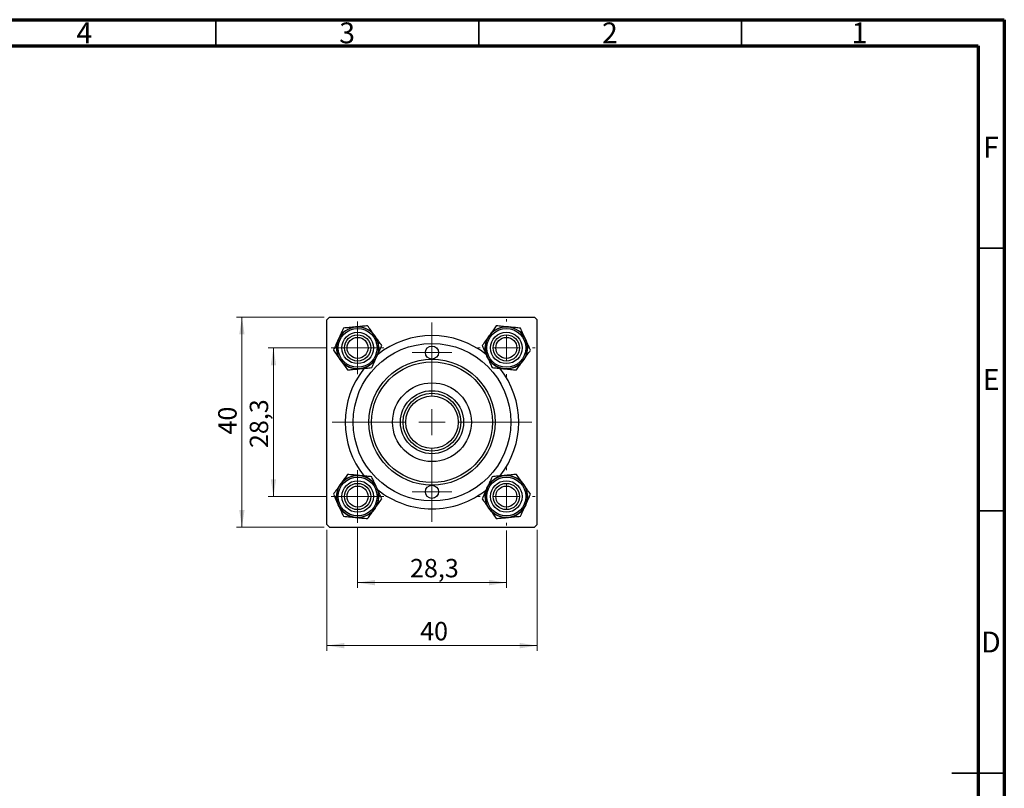
# Model space of a CAD drawing. Units: millimetres. Extents: x 15 to 462, y 5 to 292.
# Drawn here: x 228 to 415, y 146 to 292 of the extents above; entities that cross this region are included whole.
import ezdxf

# ---------------------------------------------------------------- set-up
doc = ezdxf.new("R2010")
doc.units = ezdxf.units.MM
doc.styles.add('SLDTEXTSTYLE0', font='TXT', dxfattribs={"width": 0.75})
doc.dimstyles.new('SLDDIMSTYLE1', dxfattribs={"dimtxt": 3.5, "dimasz": 3.302, "dimexe": 0, "dimexo": 0.0625, "dimgap": 0.875, "dimtad": 1, "dimdec": 0, "dimrnd": 1e-09, "dimzin": 12, "dimdsep": 46, "dimtxsty": 'SLDTEXTSTYLE0', "dimsah": 1, "dimcen": 0.09, "dimadec": 0, "dimazin": 3, "dimtfac": 1, "dimtdec": 0, "dimtofl": 0, "dimtmove": 0, "dimatfit": 3, "dimfxl": 1, "dimfrac": 2, "dimtolj": 1, "dimtzin": 12, "dimarcsym": 0})
doc.dimstyles.new('SLDDIMSTYLE2', dxfattribs={"dimtxt": 3.5, "dimasz": 3.302, "dimexe": 0, "dimexo": 0.0625, "dimgap": 0.875, "dimtad": 1, "dimdec": 1, "dimrnd": 1e-09, "dimzin": 12, "dimdsep": 46, "dimtxsty": 'SLDTEXTSTYLE0', "dimsah": 1, "dimcen": 0.09, "dimadec": 0, "dimazin": 3, "dimtfac": 1, "dimtdec": 1, "dimtofl": 0, "dimtmove": 0, "dimatfit": 3, "dimfxl": 1, "dimfrac": 2, "dimtolj": 1, "dimtzin": 12, "dimarcsym": 0})

# ---------------------------------------------------------------- blocks, each defined once
blk = doc.blocks.new('_D_1')
at = {"color": 7, "linetype": 'Continuous', "lineweight": 0}
for p, q in [((286.11, 194.85), (286.11, 171.8)), ((326.11, 194.85), (326.11, 171.8)), ((286.11, 172.8), (326.11, 172.8))]:
    blk.add_line(p, q, dxfattribs=at)
at = {"color": 7, "linetype": 'Continuous', "lineweight": 18}
for points in [[(286.11, 172.8), (289.41, 172.29), (289.41, 173.31)], [(326.11, 172.8), (322.8, 173.31), (322.8, 172.29)]]:
    blk.add_solid(points, dxfattribs=at)
at = {"color": 7, "linetype": 'Continuous', "lineweight": 18, "insert": (303.86, 177.31), "char_height": 3.5, "attachment_point": 1, "style": 'SLDTEXTSTYLE0'}
blk.add_mtext('40', dxfattribs=at)
blk = doc.blocks.new('_D_2')
at = {"color": 7, "linetype": 'Continuous', "lineweight": 0}
for p, q in [((285.61, 235.35), (268.95, 235.35)), ((269.95, 195.35), (269.95, 235.35)), ((285.61, 195.35), (268.95, 195.35))]:
    blk.add_line(p, q, dxfattribs=at)
at = {"color": 7, "linetype": 'Continuous', "lineweight": 18}
for points in [[(269.95, 235.35), (269.44, 232.05), (270.46, 232.05)], [(269.95, 195.35), (270.46, 198.65), (269.44, 198.65)]]:
    blk.add_solid(points, dxfattribs=at)
at = {"color": 7, "linetype": 'Continuous', "lineweight": 18, "insert": (265.44, 213.01), "char_height": 3.5, "attachment_point": 1, "rotation": 90, "style": 'SLDTEXTSTYLE0'}
blk.add_mtext('40', dxfattribs=at)
blk = doc.blocks.new('_D_3')
at = {"color": 7, "linetype": 'Continuous', "lineweight": 0}
for p, q in [((291.96, 195.2), (291.96, 183.8)), ((320.26, 194.7), (320.26, 183.8)), ((320.26, 184.8), (291.96, 184.8))]:
    blk.add_line(p, q, dxfattribs=at)
at = {"color": 7, "linetype": 'Continuous', "lineweight": 18}
for points in [[(291.96, 184.8), (295.26, 184.29), (295.26, 185.31)], [(320.26, 184.8), (316.95, 185.31), (316.95, 184.29)]]:
    blk.add_solid(points, dxfattribs=at)
at = {"color": 7, "linetype": 'Continuous', "lineweight": 18, "insert": (301.93, 189.31), "char_height": 3.5, "attachment_point": 1, "style": 'SLDTEXTSTYLE0'}
blk.add_mtext('28,3', dxfattribs=at)
blk = doc.blocks.new('_D_4')
at = {"color": 7, "linetype": 'Continuous', "lineweight": 0}
for p, q in [((285.96, 229.5), (274.95, 229.5)), ((275.95, 201.2), (275.95, 229.5)), ((285.96, 201.2), (274.95, 201.2))]:
    blk.add_line(p, q, dxfattribs=at)
at = {"color": 7, "linetype": 'Continuous', "lineweight": 18}
for points in [[(275.95, 229.5), (275.44, 226.2), (276.46, 226.2)], [(275.95, 201.2), (276.46, 204.5), (275.44, 204.5)]]:
    blk.add_solid(points, dxfattribs=at)
at = {"color": 7, "linetype": 'Continuous', "lineweight": 18, "insert": (271.44, 210.43), "char_height": 3.5, "attachment_point": 1, "rotation": 90, "style": 'SLDTEXTSTYLE0'}
blk.add_mtext('28,3', dxfattribs=at)
blk = doc.blocks.new('SW_CENTERMARKSYMBOL_0')
at = {"color": 0, "linetype": 'Continuous', "lineweight": 18}
for p, q in [((0, 5), (0, 5.5)), ((0, 0), (0, 2.5)), ((-5, 0), (-5.5, 0)), ((0, 0), (-2.5, 0)), ((0, 0), (0, -2.5)), ((0, 0), (2.5, 0)), ((5, 0), (5.5, 0)), ((0, -5), (0, -5.5))]:
    blk.add_line(p, q, dxfattribs=at)
blk = doc.blocks.new('SW_CENTERMARKSYMBOL_1')
at = {"color": 0, "linetype": 'Continuous', "lineweight": 18}
for p, q in [((0, 5), (0, 19)), ((0, 0), (0, 2.5)), ((-5, 0), (-19, 0)), ((0, 0), (-2.5, 0)), ((0, 0), (0, -2.5)), ((0, 0), (2.5, 0)), ((5, 0), (19, 0)), ((0, -5), (0, -19))]:
    blk.add_line(p, q, dxfattribs=at)
blk = doc.blocks.new('SW_CENTERMARKSYMBOL_2')
at = {"color": 0, "linetype": 'Continuous', "lineweight": 18}
for p, q in [((0, 2.5), (0, 5)), ((0, 0), (0, 2.5)), ((-2.5, 0), (-5, 0)), ((0, 0), (-2.5, 0)), ((0, 0), (0, -2.5)), ((0, 0), (2.5, 0)), ((2.5, 0), (5, 0)), ((0, -2.5), (0, -5))]:
    blk.add_line(p, q, dxfattribs=at)
blk = doc.blocks.new('SW_CENTERMARKSYMBOL_3')
at = {"color": 0, "linetype": 'Continuous', "lineweight": 18}
for p, q in [((0, 2.5), (0, 3.75)), ((0, 0), (0, 2.5)), ((-2.5, 0), (-3.75, 0)), ((0, 0), (-2.5, 0)), ((0, 0), (0, -2.5)), ((0, 0), (2.5, 0)), ((2.5, 0), (3.75, 0)), ((0, -2.5), (0, -3.75))]:
    blk.add_line(p, q, dxfattribs=at)
blk = doc.blocks.new('SW_CENTERMARKSYMBOL_4')
at = {"color": 0, "linetype": 'Continuous', "lineweight": 18}
for p, q in [((0, 2.5), (0, 5)), ((0, 0), (0, 2.5)), ((-2.5, 0), (-5, 0)), ((0, 0), (-2.5, 0)), ((0, 0), (0, -2.5)), ((0, 0), (2.5, 0)), ((2.5, 0), (5, 0)), ((0, -2.5), (0, -5))]:
    blk.add_line(p, q, dxfattribs=at)
blk = doc.blocks.new('SW_CENTERMARKSYMBOL_5')
at = {"color": 0, "linetype": 'Continuous', "lineweight": 18}
for p, q in [((0, 5), (0, 5.5)), ((0, 0), (0, 2.5)), ((-5, 0), (-5.5, 0)), ((0, 0), (-2.5, 0)), ((0, 0), (0, -2.5)), ((0, 0), (2.5, 0)), ((5, 0), (5.5, 0)), ((0, -5), (0, -5.5))]:
    blk.add_line(p, q, dxfattribs=at)
blk = doc.blocks.new('SW_CENTERMARKSYMBOL_6')
at = {"color": 0, "linetype": 'Continuous', "lineweight": 18}
for p, q in [((0, 2.5), (0, 3.75)), ((0, 0), (0, 2.5)), ((-2.5, 0), (-3.75, 0)), ((0, 0), (-2.5, 0)), ((0, 0), (0, -2.5)), ((0, 0), (2.5, 0)), ((2.5, 0), (3.75, 0)), ((0, -2.5), (0, -3.75))]:
    blk.add_line(p, q, dxfattribs=at)

msp = doc.modelspace()

# ---------------------------------------------------------------- linework, layer by layer
at = {"color": 7, "linetype": 'Continuous', "lineweight": 70}
for p, q in [((15, 292), (415, 292)), ((415, 292), (415, 5)), ((20, 287), (410, 287)), ((410, 287), (410, 10))]:
    msp.add_line(p, q, dxfattribs=at)
at = {"color": 7, "linetype": 'Continuous', "lineweight": 35}
for p, q in [((265, 287), (265, 292)), ((315, 287), (315, 292)), ((365, 287), (365, 292)), ((410, 248.5), (415, 248.5)), ((410, 198.5), (415, 198.5)), ((415, 148.5), (405, 148.5)), ((410, 148.5), (415, 148.5))]:
    msp.add_line(p, q, dxfattribs=at)
at = {"color": 7, "linetype": 'Continuous', "lineweight": 25}
for p, q in [((286.61, 235.35), (286.11, 234.85)), ((286.11, 195.85), (286.11, 234.85)), ((286.61, 235.35), (325.61, 235.35)), ((326.11, 234.85), (325.61, 235.35)), ((326.11, 195.85), (326.11, 234.85)), ((286.11, 195.85), (286.61, 195.35)), ((286.61, 195.35), (325.61, 195.35)), ((325.61, 195.35), (326.11, 195.85))]:
    msp.add_line(p, q, dxfattribs=at)
for centre, radius in [((291.96, 229.5), 4), ((291.96, 229.5), 3.7), ((291.96, 229.5), 3), ((320.26, 229.5), 4), ((320.26, 229.5), 3.7), ((320.26, 229.5), 3), ((291.96, 229.5), 2.5), ((291.96, 229.5), 2), ((320.26, 229.5), 2.5), ((320.26, 229.5), 2), ((306.11, 215.35), 15), ((306.11, 228.6), 1.25), ((306.11, 215.35), 12), ((306.11, 215.35), 11.5), ((306.11, 215.35), 7.5), ((306.11, 215.35), 6), ((306.11, 215.35), 5.5), ((306.11, 215.35), 5), ((291.96, 201.2), 4), ((291.96, 201.2), 3.7), ((291.96, 201.2), 3), ((320.26, 201.2), 4), ((320.26, 201.2), 3.7), ((320.26, 201.2), 3), ((291.96, 201.2), 2.5), ((291.96, 201.2), 2), ((306.11, 202.1), 1.25), ((320.26, 201.2), 2.5), ((320.26, 201.2), 2)]:
    msp.add_circle(centre, radius, dxfattribs=at)
for centre, radius, start, end in [((291.96, 229.5), 4, 95.5642, 155.5642), ((291.96, 229.5), 4, 35.5642, 95.5642), ((320.26, 229.5), 4, 84.4358, 144.4358), ((320.26, 229.5), 4, 24.4358, 84.4358), ((291.96, 229.5), 4, 155.5642, 215.5642), ((291.96, 229.5), 4, 335.5642, 35.5642), ((306.11, 215.35), 16.5, 51.045, 128.955), ((320.26, 229.5), 4, 144.4358, 204.4358), ((320.26, 229.5), 4, 324.4358, 24.4358), ((291.96, 229.5), 4, 215.5642, 275.5642), ((291.96, 229.5), 4, 275.5642, 335.5642), ((320.26, 229.5), 4, 204.4358, 264.4358), ((320.26, 229.5), 4, 264.4358, 324.4358), ((306.11, 215.35), 16.5, 141.5128, 218.5479), ((306.11, 215.35), 16.5, 321.3981, 38.5919), ((291.96, 201.2), 4, 84.4358, 144.4358), ((291.96, 201.2), 4, 24.4358, 84.4358), ((320.26, 201.2), 4, 95.5642, 155.5642), ((320.26, 201.2), 4, 35.5642, 95.5642), ((291.96, 201.2), 4, 144.4358, 204.4358), ((291.96, 201.2), 4, 324.4358, 24.4358), ((306.11, 215.35), 16.5, 231.1302, 270), ((306.11, 215.35), 16.5, 270, 309.1304), ((320.26, 201.2), 4, 155.5642, 215.5642), ((320.26, 201.2), 4, 335.5642, 35.5642), ((291.96, 201.2), 4, 204.4358, 264.4358), ((291.96, 201.2), 4, 264.4358, 324.4358), ((320.26, 201.2), 4, 215.5642, 275.5642), ((320.26, 201.2), 4, 275.5642, 335.5642)]:
    msp.add_arc(centre, radius, start, end, dxfattribs=at)
for points, knots in [([(289.27, 233.26), (289.18, 233.07), (288.99, 232.65), (288.67, 231.95), (288.44, 231.42), (288.31, 231.16)], [0, 0, 0, 0, 0.284115, 0.636318, 1, 1, 1, 1]), ([(291.57, 233.48), (291.16, 233.44), (290.36, 233.37), (289.63, 233.3), (289.27, 233.26)], [0, 0, 0, 0, 0.503992, 1, 1, 1, 1]), ([(293.87, 233.71), (293.55, 233.68), (292.91, 233.62), (292.12, 233.54), (291.67, 233.49), (291.57, 233.48)], [0, 0, 0, 0, 0.43238, 0.879544, 1, 1, 1, 1]), ([(295.21, 231.83), (294.98, 232.16), (294.51, 232.82), (294.08, 233.41), (293.87, 233.71)], [0, 0, 0, 0, 0.503992, 1, 1, 1, 1]), ([(318.35, 233.71), (318.16, 233.45), (317.79, 232.93), (317.32, 232.28), (317.06, 231.91), (317, 231.83)], [0, 0, 0, 0, 0.43238, 0.879544, 1, 1, 1, 1]), ([(320.64, 233.48), (320.24, 233.52), (319.44, 233.6), (318.71, 233.67), (318.35, 233.71)], [0, 0, 0, 0, 0.503992, 1, 1, 1, 1]), ([(322.94, 233.26), (322.63, 233.29), (321.99, 233.35), (321.19, 233.43), (320.74, 233.47), (320.64, 233.48)], [0, 0, 0, 0, 0.43238, 0.879544, 1, 1, 1, 1]), ([(323.9, 231.16), (323.89, 231.17), (323.77, 231.45), (323.51, 232.01), (323.2, 232.69), (323.02, 233.1), (322.94, 233.26)], [0, 0, 0, 0, 0.020638, 0.383476, 0.760659, 1, 1, 1, 1]), ([(288.31, 231.16), (288.31, 231.14), (288.18, 230.86), (287.93, 230.3), (287.62, 229.62), (287.43, 229.21), (287.36, 229.05)], [0, 0, 0, 0, 0.020638, 0.383476, 0.760659, 1, 1, 1, 1]), ([(296.56, 229.95), (296.37, 230.21), (296, 230.73), (295.53, 231.38), (295.27, 231.75), (295.21, 231.83)], [0, 0, 0, 0, 0.43238, 0.879544, 1, 1, 1, 1]), ([(317, 231.83), (316.77, 231.5), (316.3, 230.84), (315.87, 230.25), (315.66, 229.95)], [0, 0, 0, 0, 0.5039922, 1, 1, 1, 1]), ([(324.86, 229.05), (324.77, 229.24), (324.58, 229.66), (324.26, 230.37), (324.02, 230.89), (323.9, 231.16)], [0, 0, 0, 0, 0.284115, 0.636318, 1, 1, 1, 1]), ([(287.36, 229.05), (287.54, 228.8), (287.92, 228.27), (288.38, 227.62), (288.65, 227.25), (288.7, 227.18)], [0, 0, 0, 0, 0.43238, 0.879544, 1, 1, 1, 1]), ([(295.6, 227.85), (295.61, 227.86), (295.73, 228.14), (295.99, 228.7), (296.3, 229.38), (296.48, 229.79), (296.56, 229.95)], [0, 0, 0, 0, 0.020638, 0.383476, 0.760659, 1, 1, 1, 1]), ([(315.66, 229.95), (315.74, 229.76), (315.94, 229.34), (316.25, 228.64), (316.49, 228.11), (316.61, 227.85)], [0, 0, 0, 0, 0.284115, 0.636318, 1, 1, 1, 1]), ([(323.51, 227.18), (323.75, 227.51), (324.22, 228.16), (324.64, 228.76), (324.86, 229.05)], [0, 0, 0, 0, 0.503992, 1, 1, 1, 1]), ([(288.7, 227.18), (288.94, 226.84), (289.41, 226.19), (289.83, 225.59), (290.05, 225.3)], [0, 0, 0, 0, 0.503992, 1, 1, 1, 1]), ([(294.64, 225.74), (294.73, 225.93), (294.92, 226.35), (295.24, 227.06), (295.48, 227.58), (295.6, 227.85)], [0, 0, 0, 0, 0.284115, 0.636318, 1, 1, 1, 1]), ([(316.61, 227.85), (316.62, 227.83), (316.75, 227.55), (317, 226.99), (317.31, 226.31), (317.5, 225.9), (317.57, 225.74)], [0, 0, 0, 0, 0.020638, 0.383476, 0.760659, 1, 1, 1, 1]), ([(322.17, 225.3), (322.35, 225.55), (322.73, 226.08), (323.19, 226.73), (323.46, 227.1), (323.51, 227.18)], [0, 0, 0, 0, 0.43238, 0.879544, 1, 1, 1, 1]), ([(290.05, 225.3), (290.36, 225.33), (291, 225.39), (291.79, 225.47), (292.25, 225.51), (292.34, 225.52)], [0, 0, 0, 0, 0.43238, 0.879544, 1, 1, 1, 1]), ([(292.34, 225.52), (292.75, 225.56), (293.55, 225.64), (294.28, 225.71), (294.64, 225.74)], [0, 0, 0, 0, 0.503992, 1, 1, 1, 1]), ([(317.57, 225.74), (317.88, 225.71), (318.52, 225.65), (319.32, 225.57), (319.77, 225.53), (319.87, 225.52)], [0, 0, 0, 0, 0.43238, 0.879544, 1, 1, 1, 1]), ([(319.87, 225.52), (320.27, 225.48), (321.08, 225.4), (321.81, 225.33), (322.17, 225.3)], [0, 0, 0, 0, 0.503992, 1, 1, 1, 1]), ([(290.05, 205.41), (289.86, 205.15), (289.49, 204.63), (289.02, 203.98), (288.76, 203.61), (288.7, 203.53)], [0, 0, 0, 0, 0.43238, 0.879544, 1, 1, 1, 1]), ([(292.34, 205.18), (291.94, 205.22), (291.14, 205.3), (290.41, 205.37), (290.05, 205.41)], [0, 0, 0, 0, 0.503992, 1, 1, 1, 1]), ([(294.64, 204.96), (294.33, 204.99), (293.69, 205.05), (292.89, 205.13), (292.44, 205.17), (292.34, 205.18)], [0, 0, 0, 0, 0.43238, 0.879544, 1, 1, 1, 1]), ([(295.6, 202.86), (295.59, 202.87), (295.47, 203.15), (295.21, 203.71), (294.9, 204.39), (294.72, 204.8), (294.64, 204.96)], [0, 0, 0, 0, 0.020638, 0.383476, 0.760659, 1, 1, 1, 1]), ([(317.57, 204.96), (317.48, 204.77), (317.29, 204.35), (316.97, 203.65), (316.74, 203.12), (316.61, 202.86)], [0, 0, 0, 0, 0.284115, 0.636318, 1, 1, 1, 1]), ([(319.87, 205.18), (319.46, 205.14), (318.66, 205.07), (317.93, 205), (317.57, 204.96)], [0, 0, 0, 0, 0.503992, 1, 1, 1, 1]), ([(322.17, 205.41), (321.85, 205.38), (321.21, 205.32), (320.42, 205.24), (319.97, 205.19), (319.87, 205.18)], [0, 0, 0, 0, 0.43238, 0.879544, 1, 1, 1, 1]), ([(323.51, 203.53), (323.28, 203.86), (322.81, 204.52), (322.38, 205.11), (322.17, 205.41)], [0, 0, 0, 0, 0.503992, 1, 1, 1, 1]), ([(288.7, 203.53), (288.47, 203.2), (288, 202.54), (287.57, 201.95), (287.36, 201.65)], [0, 0, 0, 0, 0.503992, 1, 1, 1, 1]), ([(296.56, 200.75), (296.47, 200.94), (296.28, 201.36), (295.96, 202.07), (295.72, 202.59), (295.6, 202.86)], [0, 0, 0, 0, 0.284115, 0.636318, 1, 1, 1, 1]), ([(316.61, 202.86), (316.61, 202.84), (316.48, 202.56), (316.23, 202), (315.92, 201.32), (315.73, 200.91), (315.66, 200.75)], [0, 0, 0, 0, 0.020638, 0.383476, 0.760659, 1, 1, 1, 1]), ([(324.86, 201.65), (324.67, 201.91), (324.3, 202.43), (323.83, 203.08), (323.57, 203.45), (323.51, 203.53)], [0, 0, 0, 0, 0.43238, 0.879544, 1, 1, 1, 1]), ([(287.36, 201.65), (287.44, 201.46), (287.64, 201.04), (287.95, 200.34), (288.19, 199.81), (288.31, 199.55)], [0, 0, 0, 0, 0.284115, 0.636318, 1, 1, 1, 1]), ([(295.21, 198.88), (295.45, 199.21), (295.92, 199.86), (296.34, 200.46), (296.56, 200.75)], [0, 0, 0, 0, 0.503992, 1, 1, 1, 1]), ([(315.66, 200.75), (315.84, 200.5), (316.22, 199.97), (316.68, 199.32), (316.95, 198.95), (317, 198.88)], [0, 0, 0, 0, 0.43238, 0.879544, 1, 1, 1, 1]), ([(323.9, 199.55), (323.91, 199.56), (324.03, 199.84), (324.29, 200.4), (324.6, 201.08), (324.78, 201.49), (324.86, 201.65)], [0, 0, 0, 0, 0.020638, 0.383476, 0.760659, 1, 1, 1, 1]), ([(288.31, 199.55), (288.32, 199.53), (288.45, 199.25), (288.7, 198.69), (289.01, 198.01), (289.2, 197.6), (289.27, 197.44)], [0, 0, 0, 0, 0.020638, 0.383476, 0.760659, 1, 1, 1, 1]), ([(293.87, 197), (294.05, 197.25), (294.43, 197.78), (294.89, 198.43), (295.16, 198.8), (295.21, 198.88)], [0, 0, 0, 0, 0.4323803, 0.8795439, 1, 1, 1, 1]), ([(317, 198.88), (317.24, 198.54), (317.71, 197.89), (318.13, 197.29), (318.35, 197)], [0, 0, 0, 0, 0.503992, 1, 1, 1, 1]), ([(322.94, 197.44), (323.03, 197.63), (323.22, 198.05), (323.54, 198.76), (323.78, 199.28), (323.9, 199.55)], [0, 0, 0, 0, 0.284115, 0.636318, 1, 1, 1, 1]), ([(289.27, 197.44), (289.58, 197.41), (290.22, 197.35), (291.02, 197.27), (291.47, 197.23), (291.57, 197.22)], [0, 0, 0, 0, 0.43238, 0.879544, 1, 1, 1, 1]), ([(291.57, 197.22), (291.97, 197.18), (292.78, 197.1), (293.51, 197.03), (293.87, 197)], [0, 0, 0, 0, 0.503992, 1, 1, 1, 1]), ([(318.35, 197), (318.66, 197.03), (319.3, 197.09), (320.09, 197.17), (320.55, 197.21), (320.64, 197.22)], [0, 0, 0, 0, 0.43238, 0.879544, 1, 1, 1, 1]), ([(320.64, 197.22), (321.05, 197.26), (321.85, 197.34), (322.58, 197.41), (322.94, 197.44)], [0, 0, 0, 0, 0.503992, 1, 1, 1, 1])]:
    msp.add_open_spline(points, degree=3, knots=knots, dxfattribs=at)

# ---------------------------------------------------------------- block references
at = {"color": 7, "linetype": 'Continuous', "lineweight": 0}
for name, p in [('SW_CENTERMARKSYMBOL_2', (291.96, 229.5)), ('SW_CENTERMARKSYMBOL_1', (306.11, 215.35)), ('SW_CENTERMARKSYMBOL_0', (320.26, 229.5)), ('SW_CENTERMARKSYMBOL_3', (306.11, 228.6)), ('SW_CENTERMARKSYMBOL_4', (291.96, 201.2)), ('SW_CENTERMARKSYMBOL_5', (320.26, 201.2)), ('SW_CENTERMARKSYMBOL_6', (306.11, 202.1))]:
    msp.add_blockref(name, p, dxfattribs=at)

# ---------------------------------------------------------------- texts
at = {"color": 7, "linetype": 'Continuous', "lineweight": 0, "char_height": 3.97, "attachment_point": 2, "style": 'SLDTEXTSTYLE0'}
for s, insert in [('4', (239.96, 291.47)), ('3', (289.96, 291.47)), ('2', (339.96, 291.47)), ('1', (387.46, 291.47)), ('F', (412.46, 269.72)), ('E', (412.51, 225.47)), ('D', (412.45, 175.47))]:
    msp.add_mtext(s, dxfattribs=dict(at, insert=insert))

# ---------------------------------------------------------------- dimensions: what is measured, and where the dimension line sits
at = {"color": 7, "linetype": 'Continuous', "lineweight": 18}
for base, p1, p2, dimstyle, picture, middle in [((269.95, 235.35), (286.61, 195.35), (286.61, 235.35), 'SLDDIMSTYLE1', '_D_2', (269.95, 215.6)), ((275.95, 229.5), (286.96, 201.2), (286.96, 229.5), 'SLDDIMSTYLE2', '_D_4', (275.95, 214.96))]:
    dim = msp.add_linear_dim(base=base, p1=p1, p2=p2, angle=90, dimstyle=dimstyle, dxfattribs=at)
    dim.commit()
    dim.dimension.update_dxf_attribs({"geometry": picture, "text_midpoint": middle, "dimtype": 160})
for base, p1, p2, dimstyle, picture, middle in [((326.11, 172.8), (286.11, 195.85), (326.11, 195.85), 'SLDDIMSTYLE1', '_D_1', (306.45, 172.8)), ((291.96, 184.8), (320.26, 195.7), (291.96, 196.2), 'SLDDIMSTYLE2', '_D_3', (306.45, 184.8))]:
    dim = msp.add_linear_dim(base=base, p1=p1, p2=p2, dimstyle=dimstyle, dxfattribs=at)
    dim.commit()
    dim.dimension.update_dxf_attribs({"geometry": picture, "text_midpoint": middle, "dimtype": 160})

doc.saveas('drawing.dxf')
